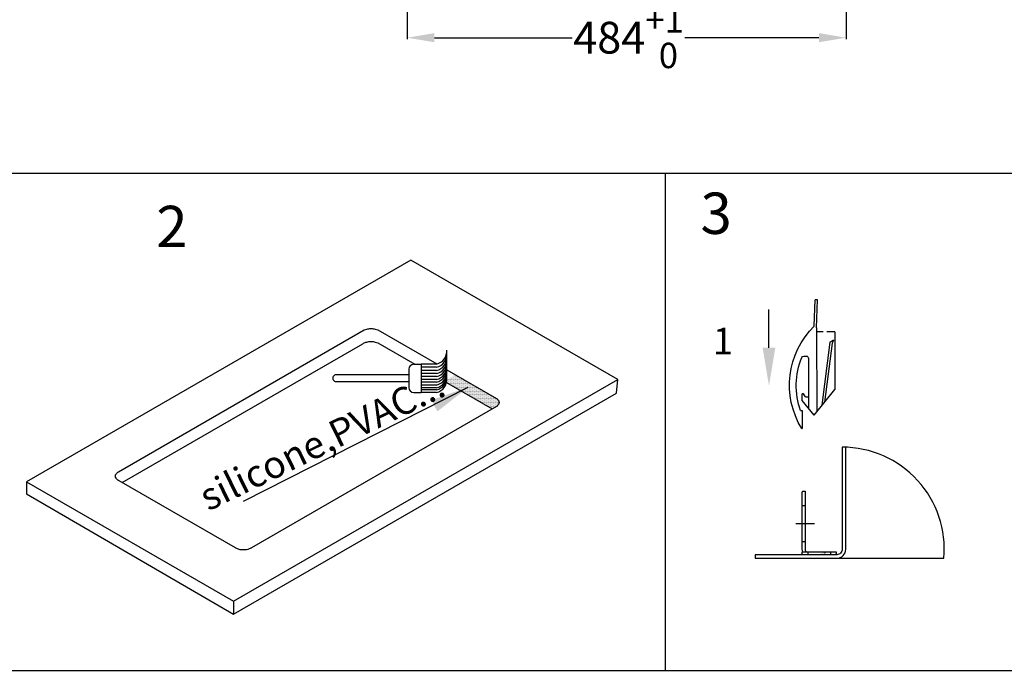
# Model space of a CAD drawing. Units: millimetres. Extents: x 16821 to 22674, y -6378 to -2783.
# Drawn here: x 20590 to 21675, y -4748 to -4031 of the extents above; entities that cross this region are included whole.
import ezdxf

# ---------------------------------------------------------------- set-up
doc = ezdxf.new("R2010")
doc.units = ezdxf.units.MM
doc.header["$LTSCALE"] = 35
doc.linetypes.add('CENTER', pattern=[2, 1.25, -0.25, 0.25, -0.25])
doc.layers.add('Izrez_S', color=7, linetype='Continuous')
doc.layers.add('KOTA', color=1, linetype='Continuous', lineweight=9)
doc.styles.get("Standard").update_dxf_attribs({"font": 'calibril.ttf'})
doc.styles.add('style1', font='calibril.ttf')
doc.styles.add('style2', font='calibril.ttf')
doc.dimstyles.get("Standard").update_dxf_attribs({"dimscale": 8, "dimtxt": 3.5, "dimasz": 3, "dimexe": 0.18, "dimexo": 0.0625, "dimgap": 0.09, "dimtad": 0, "dimdec": 0, "dimzin": 0, "dimdsep": 46, "dimtxsty": 'Standard', "dimcen": 0.09, "dimclrd": 8, "dimclre": 8, "dimclrt": 9, "dimadec": 0, "dimazin": 0, "dimtfac": 1, "dimtdec": 0, "dimtofl": 0, "dimtmove": 0, "dimatfit": 3, "dimfxl": 1, "dimtolj": 1, "dimtzin": 0, "dimlwd": -1, "dimlwe": -1, "dimarcsym": 0})

# ---------------------------------------------------------------- blocks, each defined once
blk = doc.blocks.new('zap_pl')
at = {"color": 8}
for p, q in [((-1.49, 9.99), (-1.38, 9.99)), ((-1.39, 5.99), (-1.38, 9.99)), ((1.22, 6.98), (-1.39, 3.8)), ((1.22, 6.98), (5.8, 1.34)), ((-1.76, 5.99), (-1.39, 5.99)), ((-0.01, -5.51), (0.01, 5.51)), ((1.77, -12.29), (1.81, 6.25)), ((4.73, -9.12), (2.95, 4.84)), ((-1.39, 3.8), (-1.4, 2.31)), ((-1.12, 2.31), (-1.4, 2.31)), ((-0.69, 2.99), (-1.12, 2.31)), ((-0.69, 2.99), (0.01, 2.98)), ((5.21, -8.87), (3.55, 4.11)), ((5.78, -11.36), (5.8, 1.34)), ((-1.03, -6.01), (-0.51, -6.01)), ((5.48, -9.53), (4.73, -9.12)), ((5.48, -9.53), (5.21, -8.87)), ((1.28, -12.64), (1.46, -18.45)), ((1.77, -12.29), (1.96, -18.4)), ((1.96, -18.4), (1.46, -18.45))]:
    blk.add_line(p, q, dxfattribs=at)
at = {"color": 8, "linetype": 'Continuous'}
for p, q in [((3.22, -11.35), (1.78, -11.35)), ((5.78, -11.36), (4.02, -11.35))]:
    blk.add_line(p, q, dxfattribs=at)
at = {"color": 8}
for centre, radius, start, end in [((14.15, 0.42), 18.34, 148.5657, 225.4324), ((13.8, 0.5), 16.5, 160.562, 202.0652), ((-1.03, -5.51), 0.5, 202.0652, 269.8801), ((-0.51, -5.51), 0.5, 269.8801, 359.8801)]:
    blk.add_arc(centre, radius, start, end, dxfattribs=at)
blk = doc.blocks.new('A$C308F69DD')
at = {"color": 8}
blk.add_line((-9.24, 0), (-18.48, 0), dxfattribs=at)
blk.add_solid([(-9.24, 1.54), (-9.24, -1.54), (0, 0)], dxfattribs=at)
blk = doc.blocks.new('*D56')
at = {"layer": 'Defpoints', "color": 0, "linetype": 'Continuous'}
for p in [(21490.8, -3902.2), (21626.7, -3962.2), (21755.2, -3962.2)]:
    blk.add_point(p, dxfattribs=at)
at = {"layer": 'KOTA', "color": 8, "linetype": 'Continuous'}
for p, q in [((21755.2, -3872.2), (21755.2, -3842.2)), ((21491.4, -3902.2), (21757, -3902.2)), ((21627.3, -3962.2), (21757, -3962.2)), ((21755.2, -3992.2), (21755.2, -4022.2))]:
    blk.add_line(p, q, dxfattribs=at)
for points in [[(21750.2, -3872.2), (21760.2, -3872.2), (21755.2, -3902.2)], [(21750.2, -3992.2), (21760.2, -3992.2), (21755.2, -3962.2)]]:
    blk.add_solid(points, dxfattribs=at)
at = {"layer": 'KOTA', "color": 9, "linetype": 'Continuous', "insert": (21755.2, -4069.3), "char_height": 35, "attachment_point": 5, "rotation": 90}
blk.add_mtext('\\A1;60{\\H28.000000;\\S+2^ -0;}', dxfattribs=at)
blk = doc.blocks.new('*D59')
at = {"layer": 'Defpoints', "color": 0, "linetype": 'Continuous'}
for p in [(21016.8, -3892.2), (21500.8, -3892.2), (21500.8, -4050.5)]:
    blk.add_point(p, dxfattribs=at)
at = {"layer": 'Izrez_S', "color": 8, "linetype": 'Continuous'}
for p, q in [((21016.8, -3892.8), (21016.8, -4052.3)), ((21500.8, -3892.8), (21500.8, -4052.3)), ((21046.8, -4050.5), (21198.7, -4050.5)), ((21470.8, -4050.5), (21322.9, -4050.5))]:
    blk.add_line(p, q, dxfattribs=at)
for points in [[(21046.8, -4045.5), (21046.8, -4055.5), (21016.8, -4050.5)], [(21470.8, -4045.5), (21470.8, -4055.5), (21500.8, -4050.5)]]:
    blk.add_solid(points, dxfattribs=at)
at = {"layer": 'Izrez_S', "color": 9, "linetype": 'Continuous', "insert": (21260.8, -4050.5), "char_height": 35, "attachment_point": 5}
blk.add_mtext('\\A1;484{\\H28.000000;\\S+1^  0;}', dxfattribs=at)
blk = doc.blocks.new('1092716_kotnik pritrdilni_sr')
at = {"color": 3}
for p, q in [((-3.15, -0.8), (-3.15, 0)), ((3.15, -0.8), (3.15, 0))]:
    blk.add_line(p, q, dxfattribs=at)
at = {"color": 1, "linetype": 'CENTER'}
blk.add_line((1.32, -8.5), (6.38, -8.5), dxfattribs=at)
at = {"color": 3}
blk.add_lwpolyline([(4.48, -0.8, -0.121979), (4.65, -1.5), (4.65, -17.2, -0.414214), (4.35, -17.5), (3.85, -17.5), (3.85, -1.3, 0.414214), (3.35, -0.8), (-4.65, -0.8), (-4.65, -0.2, -0.414214), (-4.45, 0), (4.45, 0, -0.414214), (4.65, -0.2), (4.65, -0.8), (3.35, -0.8)], format="xyb", dxfattribs=at)
at = {"color": 2}
for points in [[(3.85, -3.5), (4.65, -3.5)], [(3.85, -13.5), (4.65, -13.5)]]:
    blk.add_lwpolyline(points, dxfattribs=at)
at = {"color": 9}
blk.add_text('1092716', height=0.3, dxfattribs=at).set_placement((-1.97, -0.55))

msp = doc.modelspace()

# ---------------------------------------------------------------- hatches: boundary and pattern name
at = {"layer": 'Izrez_S', "linetype": 'Continuous'}
h = msp.add_hatch(dxfattribs=at)
h.set_pattern_fill('DOTS', color=8, scale=0.55, style=0)
h.set_pattern_definition([(0, (16373.6295, -9844.0982), (0.4365625, 0.873125), [0, -0.873125])])
h.paths.add_polyline_path([(21070.4, -4422.7), (21057, -4429.2), (21110.6, -4460.1), (21115.3, -4457.4, 0.089127), (21117.4, -4455.3, 0.156851), (21118.2, -4453, 0.156851), (21117.4, -4450.6, 0.089127), (21115.3, -4448.6)])

# ---------------------------------------------------------------- linework, layer by layer
at = {"color": 8, "linetype": 'Continuous'}
for p, q in [((19804.4, -4200.1), (22674.4, -4200.1)), ((21301.2, -4200.1), (21301.2, -4748.5))]:
    msp.add_line(p, q, dxfattribs=at)
msp.add_line((21490.4, -4624.9), (21608.6, -4624.9))
at = {"linetype": 'Continuous'}
msp.add_lwpolyline([(22674.4, -4748.5), (22674.4, -2783.5), (19804.4, -2783.5), (19804.4, -4748.5)], close=True, dxfattribs=at)
msp.add_lwpolyline([(21496.4, -4502.3), (21496.4, -4614.9, -0.414214), (21490.4, -4620.9), (21400.4, -4620.9), (21400.4, -4624.9), (21490.4, -4624.9, 0.414214), (21500.4, -4614.9), (21500.4, -4502.4)], format="xyb")
at = {"color": 8, "linetype": 'Continuous'}
msp.add_arc((21496.4, -4614.9), 112.6, 354.905, 90, dxfattribs=at)
at = {"layer": 'Izrez_S', "color": 8}
for p, q in [((21018.7, -4416.2), (21018.7, -4436.5)), ((21024.1, -4410.8), (21032.2, -4410.8)), ((21049.3, -4410.6), (21032.2, -4410.8)), ((21032.2, -4410.8), (21032.2, -4441.8)), ((21049.3, -4414.1), (21032.2, -4414.1)), ((21049.3, -4417.7), (21032.2, -4417.7)), ((21049.3, -4421.1), (21032.2, -4421.1)), ((21049.3, -4424.4), (21032.2, -4424.4)), ((21049.3, -4427.6), (21032.2, -4427.6)), ((20836.3, -4562), (21084.2, -4436.1)), ((21049.3, -4430.6), (21032.2, -4430.6)), ((21049.3, -4433.8), (21032.2, -4433.8)), ((21049.3, -4436.8), (21032.2, -4436.8)), ((21049.3, -4439), (21032.2, -4439)), ((21024.1, -4441.8), (21032.2, -4441.8)), ((21049.3, -4441.8), (21032.2, -4441.8))]:
    msp.add_line(p, q, dxfattribs=at)
at = {"layer": 'Izrez_S', "color": 0}
for p, q in [((21060.2, -4431), (21110.6, -4460.1)), ((20825.3, -4672.2), (20825.3, -4686.5))]:
    msp.add_line(p, q, dxfattribs=at)
msp.add_lwpolyline([(21020.9, -4295.9), (20597.2, -4540.5), (20825.3, -4672.2), (21249, -4427.6)], close=True, dxfattribs=at)
for points in [[(21060.6, -4417), (21115.3, -4448.6, -0.089127), (21117.4, -4450.6, -0.156851), (21118.2, -4453, -0.156851), (21117.4, -4455.3, -0.089127), (21115.3, -4457.4), (20845.1, -4613.4, -0.020426), (20844.5, -4613.8, -0.072341), (20841, -4615.2, -0.058752), (20836.3, -4615.7, -0.058752), (20831.6, -4615.2, -0.072341), (20828.1, -4613.8, -0.020426), (20827.5, -4613.4), (20699.4, -4539.4, -0.018463), (20698.5, -4539, -0.106617), (20695.9, -4536.6, -0.156851), (20695.1, -4534.2, -0.156851), (20695.9, -4531.9, -0.106617), (20698.5, -4529.5, -0.004584), (20698.7, -4529.4), (20969.5, -4373, -0.055471), (20972.3, -4372, -0.058752), (20977, -4371.5, -0.058752), (20981.6, -4372, -0.055471), (20984.4, -4373), (21049.4, -4410.5)], [(20702.7, -4541.3), (20968.1, -4388.1, -0.021305), (20968.7, -4387.7, -0.072341), (20972.3, -4386.3, -0.058752), (20977, -4385.7, -0.058752), (20981.6, -4386.3, -0.055252), (20984.4, -4387.3), (21025.2, -4410.8)]]:
    msp.add_lwpolyline(points, format="xyb", dxfattribs=at)
msp.add_lwpolyline([(20597.2, -4540.5), (20597.2, -4553.8), (20825.3, -4686.5), (21247.7, -4442.6), (21249, -4427.6)], dxfattribs=at)
at = {"layer": 'Izrez_S', "color": 8}
msp.add_lwpolyline([(21018.7, -4422.4), (20938.6, -4422.4, 1.005433), (20938.6, -4430), (21018.7, -4430)], format="xyb", dxfattribs=at)
for centre, radius, start, end in [((21046.1, -4396.5), 14.4, 282.4791, 5.0577), ((21046.1, -4400), 14.4, 282.4791, 5.0577), ((21046.1, -4403.6), 14.4, 282.4791, 5.0577), ((21046.1, -4407), 14.4, 282.4791, 5.0577), ((21024.1, -4416.2), 5.36, 90, 180), ((21046.1, -4410.3), 14.4, 282.4791, 5.0577), ((21046.1, -4413.5), 14.4, 282.4791, 5.0577), ((21046.1, -4416.5), 14.4, 282.4791, 5.0577), ((21046.1, -4419.7), 14.4, 282.4791, 5.0577), ((21046.1, -4422.7), 14.4, 282.4791, 5.0577), ((21046.1, -4424.9), 14.4, 282.4791, 5.0577), ((21046.1, -4427.8), 14.4, 282.4791, 5.0577), ((21024.1, -4436.5), 5.36, 180, 270)]:
    msp.add_arc(centre, radius, start, end, dxfattribs=at)
msp.add_solid([(21043.3, -4450.3), (21050.2, -4462.8), (21084.2, -4436.1)], dxfattribs=at)

# ---------------------------------------------------------------- block references
at = {"xscale": 4, "yscale": 4, "zscale": 4, "rotation": 180}
msp.add_blockref('1092716_kotnik pritrdilni_sr', (21471, -4620.9), dxfattribs=at)
at = {"layer": 'Izrez_S', "color": 1, "linetype": 'Continuous', "xscale": -5, "yscale": 5, "zscale": 5, "rotation": 180}
msp.add_blockref('zap_pl', (21459.3, -4431.9), dxfattribs=at)
at = {"layer": 'Izrez_S', "color": 2, "xscale": 4.564249363867928, "yscale": 4.564249363867928, "zscale": 4.564249363867928, "rotation": 270}
msp.add_blockref('A$C308F69DD', (21415.7, -4434.7), dxfattribs=at)

# ---------------------------------------------------------------- texts
at = {"layer": 'Izrez_S', "color": 8, "style": 'style2'}
for s, p in [('3', (21340.2, -4267)), ('2', (20740.2, -4281.6))]:
    msp.add_text(s, height=45.6, dxfattribs=at).set_placement(p)
at = {"layer": 'Izrez_S', "color": 8, "linetype": 'Continuous', "style": 'style1'}
msp.add_text('1', height=29.4, rotation=360, dxfattribs=at).set_placement((21353.8, -4400))
at = {"layer": 'Izrez_S', "color": 8, "style": 'style2'}
msp.add_text('silicone,PVAC...', height=30.124, rotation=26.0376, dxfattribs=at).set_placement((20797.5, -4573.3))

# ---------------------------------------------------------------- dimensions: what is measured, and where the dimension line sits
at = {"layer": 'Izrez_S', "color": 2, "linetype": 'Continuous'}
dim = msp.add_linear_dim(base=(21500.8, -4050.5), p1=(21016.8, -3892.2), p2=(21500.8, -3892.2), dimstyle='STANDARD', override={"dimscale": 10, "dimgap": 0.09, "dimdec": 0, "dimtol": 1, "dimlim": 0, "dimtp": 1, "dimtm": 0, "dimtfac": 0.8, "dimtdec": 0}, dxfattribs=at)
dim.commit()
dim.dimension.update_dxf_attribs({"geometry": '*D59', "text_midpoint": (21260.8, -4050.5), "dimtype": 160})
at = {"layer": 'KOTA', "linetype": 'Continuous'}
dim = msp.add_linear_dim(base=(21755.2, -3962.2), p1=(21490.8, -3902.2), p2=(21626.7, -3962.2), angle=90, dimstyle='STANDARD', override={"dimscale": 10, "dimgap": 0.09, "dimdec": 0, "dimtol": 1, "dimlim": 0, "dimtp": 2, "dimtm": 1e-09, "dimtfac": 0.8, "dimtdec": 0}, dxfattribs=at)
dim.commit()
dim.dimension.update_dxf_attribs({"geometry": '*D56', "text_midpoint": (21755.2, -4069.3), "dimtype": 160})

doc.saveas('drawing.dxf')
